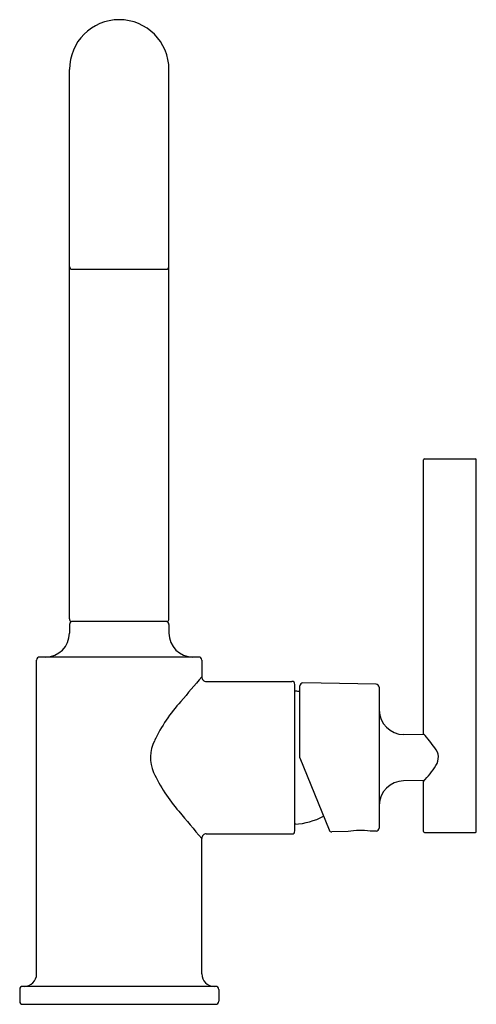
# Model space of a CAD drawing. Units: inches. Extents: x 3284.52 to 3289.11, y 155.15 to 165.03.
import ezdxf

# ---------------------------------------------------------------- set-up
doc = ezdxf.new("R2010")
doc.units = ezdxf.units.IN
doc.header["$LTSCALE"] = 0.64311
doc.header["$MEASUREMENT"] = 0
doc.layers.get('0').update_dxf_attribs({"color": 255, "linetype": 'CONTINUOUS'})
doc.layers.get('Defpoints').update_dxf_attribs({"linetype": 'CONTINUOUS'})
doc.styles.get("Standard").update_dxf_attribs({"font": 'txt', "width": 0.8})

msp = doc.modelspace()

# ---------------------------------------------------------------- linework, layer by layer
for p, q in [((3285.0221, 159.0181), (3285.0221, 164.5298)), ((3286.0221, 159.0181), (3286.0221, 164.5298)), ((3285.0521, 162.5248), (3285.9921, 162.5248)), ((3288.5798, 157.8624), (3288.5798, 160.6144)), ((3288.5898, 160.6244), (3289.0998, 160.6244)), ((3289.1098, 156.8844), (3289.1098, 160.6144)), ((3286.0021, 158.9898), (3285.0421, 158.9898)), ((3285.0221, 158.9595), (3285.0221, 158.8745)), ((3286.0221, 158.9595), (3286.0221, 158.8745)), ((3284.6921, 155.4545), (3284.6921, 158.6045)), ((3286.3221, 158.6345), (3284.7221, 158.6345)), ((3286.3521, 158.6045), (3286.3521, 158.4345)), ((3286.3971, 158.3895), (3287.2571, 158.3895)), ((3287.2871, 156.8895), (3287.2871, 158.3595)), ((3287.2972, 158.2919), (3287.2871, 158.2919)), ((3287.3373, 157.6241), (3287.3373, 158.3453)), ((3288.1034, 158.361), (3287.3677, 158.3739)), ((3288.1329, 158.331), (3288.1329, 156.9178)), ((3288.5888, 157.8526), (3288.3785, 157.8563)), ((3287.3373, 157.6241), (3287.6304, 156.8988)), ((3288.5889, 157.3962), (3288.3785, 157.3925)), ((3288.5798, 156.8844), (3288.5798, 157.3864)), ((3287.2972, 156.9569), (3287.2871, 156.9569)), ((3286.3521, 155.4545), (3286.3521, 156.8145)), ((3286.3971, 156.8595), (3287.2571, 156.8595)), ((3287.8225, 156.8829), (3287.6587, 156.88)), ((3288.1034, 156.8878), (3288.0425, 156.8867)), ((3288.5898, 156.8744), (3289.0998, 156.8744)), ((3286.4921, 155.3295), (3284.5521, 155.3295)), ((3284.5221, 155.2995), (3284.5221, 155.1795)), ((3286.5221, 155.2995), (3286.5221, 155.1795)), ((3284.5521, 155.1495), (3286.4921, 155.1495))]:
    msp.add_line(p, q)
for centre, radius, start, end in [((3285.5221, 164.5298), 0.5, 0, 180), ((3285.0521, 162.5548), 0.03, 180, 270), ((3285.9921, 162.5548), 0.03, 270, 0), ((3288.5898, 160.6144), 0.01, 90, 180), ((3289.0998, 160.6144), 0.01, 0, 90), ((3285.0521, 159.0181), 0.03, 179.99996, 250.52889), ((3285.0525, 158.9594), 0.0304, 91.52159, 179.65457), ((3285.9916, 158.9594), 0.0304, 0.34601, 88.44547), ((3285.9921, 159.0181), 0.03, 289.47122, 0.00007), ((3284.7821, 158.8745), 0.24, 270, 0), ((3286.2621, 158.8745), 0.24, 180, 270), ((3284.7221, 158.6045), 0.03, 90, 180), ((3286.3221, 158.6045), 0.03, 0, 90), ((3293.8852, 151.8044), 10.0352, 138.64813, 140.4999), ((3286.3971, 158.4345), 0.045, 179.99995, 270.00005), ((3287.2571, 158.3595), 0.03, 0, 90), ((3287.2335, 157.5446), 0.75, 82.04548, 85.12817), ((3287.3672, 158.3439), 0.03, 89.07061, 177.36242), ((3288.1029, 158.331), 0.03, 0.0006, 89.03456), ((3287.3515, 157.0815), 1.6392, 137.56049, 154.19421), ((3288.3829, 158.1062), 0.25, 181.34594, 268.99522), ((3286.2193, 157.6251), 0.3833, 153.678, 202.78067), ((3287.6573, 157.0045), 1.2597, 34.69548, 42.92268), ((3288.583, 157.6263), 0.1456, 325.90378, 40.89931), ((3287.7642, 158.1519), 1.1185, 316.81347, 327.11876), ((3287.4206, 158.2155), 1.7214, 205.41904, 220.99123), ((3288.3829, 157.1426), 0.25, 91.00478, 178.72631), ((3293.3506, 162.9881), 9.3323, 219.22685, 221.41638), ((3287.2335, 157.7042), 0.75, 274.0995, 297.06983), ((3287.6592, 156.9115), 0.0315, 203.90206, 269.09839), ((3288.1029, 156.9178), 0.03, 271.0346, 359.99999), ((3286.3971, 156.8145), 0.045, 89.99995, 180.00005), ((3287.2571, 156.8895), 0.03, 270, 0), ((3287.9451, 156.1629), 0.7303, 82.3361, 99.66368), ((3288.5898, 156.8844), 0.01, 180, 270), ((3289.0998, 156.8844), 0.01, 270, 0), ((3284.5671, 155.4545), 0.125, 270, 0), ((3286.4771, 155.4545), 0.125, 180, 270), ((3284.5521, 155.2995), 0.03, 90, 180), ((3286.4921, 155.2995), 0.03, 0, 90), ((3284.5521, 155.1795), 0.03, 180, 270), ((3286.4921, 155.1795), 0.03, 270, 0)]:
    msp.add_arc(centre, radius, start, end)

# ---------------------------------------------------------------- texts
at = {"layer": 'Defpoints'}
for tag, p, s in [('TRADENAME', (3285.5221, 155.1513), 'PURIST'), ('MODELNUMBER', (3285.5221, 155.1529), 'K-7509'), ('PRODUCT', (3285.5221, 155.1496), 'KITCHEN SINK FAUCET')]:
    msp.add_attdef(tag, p, s, height=0.001, dxfattribs=at)

doc.saveas('drawing.dxf')
